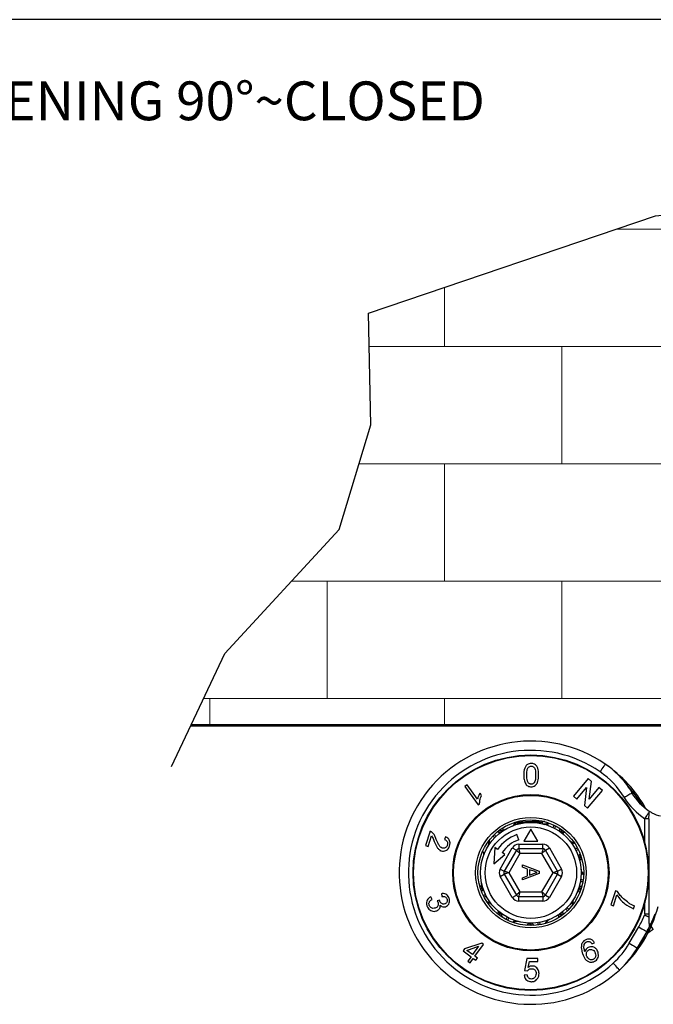
# Model space of a CAD drawing. Units: millimetres. Extents: x -4106 to -3737, y 1665 to 2229.
# Drawn here: x -3924 to -3855, y 2122 to 2229 of the extents above; entities that cross this region are included whole.
import ezdxf

# ---------------------------------------------------------------- set-up
doc = ezdxf.new("R2010")
doc.units = ezdxf.units.MM
doc.layers.add('AM_4', color=92, linetype='Continuous', lineweight=0)
doc.styles.get("Standard").update_dxf_attribs({"font": 'txt.shx'})

msp = doc.modelspace()

# ---------------------------------------------------------------- linework, layer by layer
msp.add_line((-3736.72, 2228.67), (-4105.97, 2228.67))
at = {"linetype": 'Continuous', "lineweight": 53}
msp.add_line((-3841.32, 2152.24), (-3905.27, 2152.24), dxfattribs=at)
at = {"color": 7, "linetype": 'Continuous', "lineweight": 25}
for p, q in [((-3863.66, 2149.73), (-3863.66, 2149.74)), ((-3862.26, 2146.5), (-3863.87, 2144.59)), ((-3861.92, 2146.2), (-3862.26, 2146.5)), ((-3862.15, 2144.26), (-3861.92, 2146.2)), ((-3875.38, 2145.83), (-3875.62, 2145.65)), ((-3875.62, 2145.65), (-3874.17, 2143.65)), ((-3874.24, 2144.27), (-3875.38, 2145.83)), ((-3873.8, 2144.68), (-3873.97, 2144.92)), ((-3863.5, 2144.28), (-3862.45, 2145.54)), ((-3862.45, 2145.54), (-3862.68, 2143.59)), ((-3862.34, 2143.3), (-3860.73, 2145.21)), ((-3861.1, 2145.52), (-3862.15, 2144.26)), ((-3860.73, 2145.21), (-3861.1, 2145.52)), ((-3863.87, 2144.59), (-3863.5, 2144.28)), ((-3874.17, 2143.65), (-3874.01, 2143.76)), ((-3862.68, 2143.59), (-3862.34, 2143.3)), ((-3869.97, 2141.74), (-3869.97, 2141.68)), ((-3869.72, 2141.9), (-3869.72, 2141.89)), ((-3867.22, 2141.64), (-3867.22, 2141.78)), ((-3855.71, 2142.16), (-3856.13, 2142.16)), ((-3855.71, 2142.16), (-3855.71, 2131.85)), ((-3879.38, 2140.8), (-3879.88, 2139.24)), ((-3868.47, 2141.01), (-3869.22, 2139.71)), ((-3867.72, 2139.71), (-3868.47, 2141.01)), ((-3879.6, 2139.14), (-3879.23, 2140.3)), ((-3877.7, 2140.19), (-3877.83, 2139.91)), ((-3869.77, 2139.88), (-3869.98, 2140.45)), ((-3869.22, 2139.71), (-3867.72, 2139.71)), ((-3879.88, 2139.24), (-3879.6, 2139.14)), ((-3878.22, 2138.65), (-3878.27, 2138.74)), ((-3872.36, 2139.04), (-3872.46, 2137.27)), ((-3872.07, 2138.84), (-3872.36, 2139.04)), ((-3871.79, 2136.71), (-3870.48, 2138.99)), ((-3871.3, 2138.29), (-3871.58, 2138.49)), ((-3870.04, 2138.74), (-3871.36, 2136.46)), ((-3870.48, 2138.99), (-3870.04, 2138.74)), ((-3869.78, 2139.39), (-3867.16, 2139.39)), ((-3869.78, 2139.39), (-3869.78, 2138.89)), ((-3867.16, 2138.89), (-3869.78, 2138.89)), ((-3867.16, 2138.89), (-3867.16, 2139.39)), ((-3866.9, 2138.74), (-3866.46, 2138.99)), ((-3865.58, 2136.46), (-3866.9, 2138.74)), ((-3866.46, 2138.99), (-3865.15, 2136.71)), ((-3872.46, 2137.27), (-3871.3, 2138.29)), ((-3869.67, 2138.39), (-3870.87, 2136.31)), ((-3867.27, 2138.39), (-3869.67, 2138.39)), ((-3866.07, 2136.31), (-3867.27, 2138.39)), ((-3871.79, 2136.71), (-3871.36, 2136.46)), ((-3869.37, 2136.91), (-3869.37, 2137.15)), ((-3869.37, 2137.15), (-3867.57, 2136.46)), ((-3868.82, 2136.71), (-3869.37, 2136.91)), ((-3868.82, 2135.97), (-3868.82, 2136.71)), ((-3868.61, 2136.63), (-3868.61, 2136.04)), ((-3868.11, 2136.46), (-3868.61, 2136.63)), ((-3867.57, 2136.46), (-3867.57, 2136.22)), ((-3865.58, 2136.46), (-3865.15, 2136.71)), ((-3871.79, 2135.91), (-3871.36, 2136.16)), ((-3870.48, 2133.64), (-3871.79, 2135.91)), ((-3871.36, 2136.16), (-3870.04, 2133.89)), ((-3870.87, 2136.31), (-3869.67, 2134.24)), ((-3867.57, 2136.22), (-3869.37, 2135.53)), ((-3869.37, 2135.77), (-3868.82, 2135.97)), ((-3869.37, 2135.53), (-3869.37, 2135.77)), ((-3868.61, 2136.04), (-3868.14, 2136.21)), ((-3867.27, 2134.24), (-3866.07, 2136.31)), ((-3866.9, 2133.89), (-3865.58, 2136.16)), ((-3865.15, 2135.91), (-3866.46, 2133.64)), ((-3865.58, 2136.16), (-3865.15, 2135.91)), ((-3869.67, 2134.24), (-3867.27, 2134.24)), ((-3859.31, 2134.36), (-3859.8, 2132.83)), ((-3859.08, 2134.29), (-3859.31, 2134.36)), ((-3879.16, 2133.42), (-3879.29, 2133.69)), ((-3878.35, 2133.33), (-3878.61, 2133.28)), ((-3878.15, 2134.03), (-3878.1, 2133.73)), ((-3878.14, 2133.96), (-3878.05, 2133.82)), ((-3870.48, 2133.64), (-3870.04, 2133.89)), ((-3869.78, 2133.74), (-3867.16, 2133.74)), ((-3869.78, 2133.24), (-3869.78, 2133.74)), ((-3867.16, 2133.24), (-3869.78, 2133.24)), ((-3867.16, 2133.74), (-3867.16, 2133.24)), ((-3866.9, 2133.89), (-3866.46, 2133.64)), ((-3859.52, 2132.74), (-3859.15, 2133.9)), ((-3859.8, 2132.83), (-3859.52, 2132.74)), ((-3857.36, 2132.41), (-3857.26, 2132.71)), ((-3856.13, 2131.85), (-3855.71, 2131.85)), ((-3855.71, 2131.85), (-3855.71, 2131.51)), ((-3857.82, 2128.67), (-3856.79, 2130.44)), ((-3855.93, 2129.94), (-3856.95, 2128.17)), ((-3855.21, 2130.16), (-3855.22, 2130.15)), ((-3875.64, 2128.07), (-3875.81, 2127.84)), ((-3875.81, 2127.84), (-3874.94, 2127.21)), ((-3873.79, 2128.7), (-3875.64, 2128.07)), ((-3875.4, 2127.89), (-3874.12, 2128.34)), ((-3874.78, 2127.44), (-3875.4, 2127.89)), ((-3874.12, 2128.34), (-3874.78, 2127.44)), ((-3874.53, 2127.26), (-3873.59, 2128.55)), ((-3873.59, 2128.55), (-3873.79, 2128.7)), ((-3861.86, 2128.61), (-3861.58, 2128.72)), ((-3874.94, 2127.21), (-3875.29, 2126.73)), ((-3875.04, 2126.56), (-3874.7, 2127.03)), ((-3874.7, 2127.03), (-3874.43, 2126.84)), ((-3874.26, 2127.06), (-3874.53, 2127.26)), ((-3874.43, 2126.84), (-3874.26, 2127.06)), ((-3868.9, 2127.01), (-3869.15, 2125.73)), ((-3867.71, 2126.69), (-3867.71, 2127.01)), ((-3875.29, 2126.73), (-3875.04, 2126.56)), ((-3869.15, 2125.73), (-3868.83, 2125.7)), ((-3868.76, 2126.05), (-3868.63, 2126.69)), ((-3868.86, 2125.25), (-3869.18, 2125.22))]:
    msp.add_line(p, q, dxfattribs=at)
at = {"color": 8, "linetype": 'Continuous', "lineweight": 25}
for p, q in [((-3856.13, 2139.53), (-3856.13, 2142.16)), ((-3856.13, 2131.85), (-3856.13, 2133.1))]:
    msp.add_line(p, q, dxfattribs=at)
msp.add_lwpolyline([(-3907.36, 2147.81), (-3901.6, 2160.05), (-3889.21, 2173.47), (-3885.79, 2184.79), (-3886.05, 2196.9), (-3854.97, 2207.43), (-3829.15, 2210.06), (-3756.88, 2208.5)])
at = {"color": 7, "linetype": 'Continuous', "lineweight": 25, "flags": 128}
for points in [[(-3860.42, 2148.07), (-3860.43, 2148.05), (-3860.46, 2148.01), (-3860.51, 2147.93), (-3860.58, 2147.83), (-3860.67, 2147.7), (-3860.77, 2147.56), (-3860.87, 2147.4), (-3860.98, 2147.24)], [(-3857.54, 2144.94), (-3857.59, 2144.91), (-3857.66, 2144.86), (-3857.74, 2144.81), (-3857.85, 2144.75), (-3857.96, 2144.68), (-3858.09, 2144.61), (-3858.22, 2144.53), (-3858.35, 2144.45)], [(-3856.13, 2142.16), (-3856.06, 2142.26), (-3856, 2142.37), (-3855.93, 2142.47), (-3855.87, 2142.56), (-3855.82, 2142.65), (-3855.76, 2142.73), (-3855.72, 2142.81), (-3855.68, 2142.87)], [(-3869.67, 2138.39), (-3869.74, 2138.46), (-3869.81, 2138.52), (-3869.88, 2138.58), (-3869.93, 2138.64), (-3869.98, 2138.68), (-3870.02, 2138.71), (-3870.04, 2138.73), (-3870.04, 2138.74)], [(-3869.78, 2138.89), (-3869.78, 2138.88), (-3869.78, 2138.85), (-3869.76, 2138.8), (-3869.75, 2138.74), (-3869.73, 2138.67), (-3869.71, 2138.58), (-3869.69, 2138.49), (-3869.67, 2138.39)], [(-3867.16, 2138.89), (-3867.16, 2138.88), (-3867.17, 2138.85), (-3867.18, 2138.8), (-3867.19, 2138.74), (-3867.21, 2138.67), (-3867.23, 2138.58), (-3867.25, 2138.49), (-3867.27, 2138.39)], [(-3866.9, 2138.74), (-3866.9, 2138.73), (-3866.93, 2138.71), (-3866.96, 2138.68), (-3867.01, 2138.64), (-3867.06, 2138.58), (-3867.13, 2138.52), (-3867.2, 2138.46), (-3867.27, 2138.39)], [(-3870.87, 2136.31), (-3870.96, 2136.34), (-3871.05, 2136.37), (-3871.14, 2136.4), (-3871.21, 2136.42), (-3871.27, 2136.44), (-3871.32, 2136.45), (-3871.35, 2136.46), (-3871.36, 2136.46)], [(-3865.58, 2136.46), (-3865.59, 2136.46), (-3865.62, 2136.45), (-3865.67, 2136.44), (-3865.73, 2136.42), (-3865.8, 2136.4), (-3865.89, 2136.37), (-3865.98, 2136.34), (-3866.07, 2136.31)], [(-3870.87, 2136.31), (-3870.95, 2136.29), (-3871.03, 2136.26), (-3871.11, 2136.24), (-3871.18, 2136.22), (-3871.24, 2136.2), (-3871.29, 2136.18), (-3871.33, 2136.17), (-3871.35, 2136.17), (-3871.36, 2136.16)], [(-3865.58, 2136.16), (-3865.59, 2136.17), (-3865.61, 2136.17), (-3865.65, 2136.18), (-3865.7, 2136.2), (-3865.76, 2136.22), (-3865.83, 2136.24), (-3865.91, 2136.26), (-3865.99, 2136.29), (-3866.07, 2136.31)], [(-3869.67, 2134.24), (-3869.73, 2134.18), (-3869.8, 2134.12), (-3869.86, 2134.06), (-3869.91, 2134.01), (-3869.96, 2133.97), (-3869.99, 2133.93), (-3870.02, 2133.91), (-3870.04, 2133.89), (-3870.04, 2133.89)], [(-3869.67, 2134.24), (-3869.69, 2134.15), (-3869.71, 2134.07), (-3869.73, 2133.99), (-3869.74, 2133.92), (-3869.76, 2133.85), (-3869.77, 2133.8), (-3869.78, 2133.77), (-3869.78, 2133.75), (-3869.78, 2133.74)], [(-3866.9, 2133.89), (-3866.9, 2133.89), (-3866.92, 2133.91), (-3866.95, 2133.93), (-3866.98, 2133.97), (-3867.03, 2134.01), (-3867.08, 2134.06), (-3867.14, 2134.12), (-3867.21, 2134.18), (-3867.27, 2134.24)], [(-3867.27, 2134.24), (-3867.25, 2134.15), (-3867.23, 2134.07), (-3867.21, 2133.99), (-3867.2, 2133.92), (-3867.18, 2133.85), (-3867.17, 2133.8), (-3867.16, 2133.77), (-3867.16, 2133.75), (-3867.16, 2133.74)], [(-3855.71, 2131.51), (-3855.76, 2131.53), (-3855.81, 2131.56), (-3855.87, 2131.58), (-3855.93, 2131.6), (-3855.99, 2131.63), (-3856.04, 2131.65), (-3856.1, 2131.68), (-3856.16, 2131.7)], [(-3855.64, 2130.47), (-3856.26, 2129.26), (-3856.9, 2128.25)], [(-3856.79, 2130.44), (-3856.63, 2130.34), (-3856.46, 2130.25), (-3856.31, 2130.16), (-3856.18, 2130.08), (-3856.07, 2130.02), (-3855.99, 2129.98), (-3855.95, 2129.95), (-3855.93, 2129.94)], [(-3855.22, 2130.15), (-3855.54, 2129.94), (-3855.84, 2129.72)], [(-3857.82, 2128.67), (-3857.65, 2128.57), (-3857.48, 2128.48), (-3857.33, 2128.39), (-3857.2, 2128.32), (-3857.1, 2128.25), (-3857.02, 2128.21), (-3856.97, 2128.18), (-3856.95, 2128.17)], [(-3858.88, 2125.77), (-3858.89, 2125.79), (-3858.93, 2125.83), (-3858.99, 2125.9), (-3859.08, 2125.99), (-3859.18, 2126.1), (-3859.29, 2126.23), (-3859.42, 2126.37), (-3859.55, 2126.51)]]:
    msp.add_lwpolyline(points, dxfattribs=at)
at = {"color": 8, "linetype": 'Continuous', "lineweight": 25, "flags": 128}
for points in [[(-3865.96, 2141.46), (-3865.98, 2141.42), (-3866.02, 2141.32), (-3866.06, 2141.25), (-3866.08, 2141.21)], [(-3865.78, 2141.37), (-3865.8, 2141.33), (-3865.85, 2141.24), (-3865.89, 2141.16), (-3865.91, 2141.12)], [(-3872.59, 2140.29), (-3872.55, 2140.26), (-3872.48, 2140.19), (-3872.42, 2140.13), (-3872.39, 2140.1)], [(-3872.45, 2140.43), (-3872.41, 2140.4), (-3872.34, 2140.33), (-3872.29, 2140.27), (-3872.26, 2140.23)], [(-3863.41, 2139), (-3863.45, 2138.97), (-3863.54, 2138.93), (-3863.62, 2138.89), (-3863.66, 2138.87)], [(-3863.32, 2138.82), (-3863.37, 2138.8), (-3863.46, 2138.76), (-3863.53, 2138.72), (-3863.57, 2138.7)], [(-3862.83, 2135.32), (-3862.88, 2135.33), (-3862.98, 2135.34), (-3863.06, 2135.36), (-3863.1, 2135.37)], [(-3862.8, 2135.51), (-3862.85, 2135.52), (-3862.95, 2135.53), (-3863.03, 2135.54), (-3863.07, 2135.55)], [(-3873.37, 2133.92), (-3873.41, 2133.9), (-3873.48, 2133.87), (-3873.58, 2133.82), (-3873.62, 2133.8)], [(-3873.27, 2133.77), (-3873.32, 2133.74), (-3873.4, 2133.7), (-3873.49, 2133.65), (-3873.53, 2133.63)], [(-3864.69, 2132.39), (-3864.65, 2132.36), (-3864.6, 2132.3), (-3864.53, 2132.23), (-3864.49, 2132.19)], [(-3864.55, 2132.52), (-3864.52, 2132.49), (-3864.46, 2132.44), (-3864.39, 2132.36), (-3864.36, 2132.33)], [(-3871.03, 2131.5), (-3871.05, 2131.46), (-3871.09, 2131.39), (-3871.14, 2131.3), (-3871.16, 2131.26)], [(-3870.86, 2131.42), (-3870.88, 2131.38), (-3870.92, 2131.3), (-3870.96, 2131.21), (-3870.98, 2131.17)], [(-3867.71, 2130.93), (-3867.71, 2130.87), (-3867.7, 2130.79), (-3867.68, 2130.69), (-3867.67, 2130.64)], [(-3867.53, 2130.94), (-3867.52, 2130.9), (-3867.51, 2130.82), (-3867.49, 2130.72), (-3867.48, 2130.67)]]:
    msp.add_lwpolyline(points, dxfattribs=at)
at = {"color": 7, "linetype": 'Continuous', "lineweight": 25}
for radius in [12.75, 12.69, 8.46, 8.37, 5.98, 5.72, 5.45, 4.95]:
    msp.add_circle((-3868.47, 2136.31), radius, dxfattribs=at)
for centre, radius, start, end in [((-3868.47, 2136.31), 14.25, 55.5863, 312.3101), ((-3868.47, 2136.31), 13.25, 55.5863, 312.3101), ((-3866.07, 2139.82), 10, 34.4673, 55.5863), ((-3868.47, 2136.31), 14.25, 29.0747, 55.5863), ((-3866.07, 2139.82), 9, 30.9509, 55.5863), ((-3868.47, 2136.31), 14.1, 30.6718, 42.7881), ((-3852.35, 2148.05), 6.05, 210.9509, 236.8444), ((-3852.35, 2148.05), 7, 210.9509, 237.2623), ((-3849.78, 2142.22), 5.94, 173.7745, 180.6208), ((-3852.35, 2148.05), 6.05, 236.8444, 240.0736), ((-3853.84, 2145.45), 3.05, 240.0736, 258.969), ((-3871.75, 2141.87), 1, 260.2017, 300.581), ((-3864.2, 2141.15), 1, 188.2017, 228.581), ((-3868.47, 2136.31), 4.4, 110, 145), ((-3868.47, 2136.31), 3.8, 110, 145), ((-3869.78, 2138.59), 0.8, 90, 150), ((-3869.78, 2138.59), 0.3, 90, 150), ((-3867.16, 2138.59), 0.8, 30, 90), ((-3867.16, 2138.59), 0.3, 30, 90), ((-3862.18, 2137.72), 1, 152.2017, 192.581), ((-3871.1, 2136.31), 0.8, 150, 210), ((-3871.1, 2136.31), 0.3, 150, 210), ((-3865.84, 2136.31), 0.3, 330, 30), ((-3865.84, 2136.31), 0.8, 330, 30), ((-3874.77, 2134.91), 1, 332.2017, 12.581), ((-3862.55, 2133.75), 1, 116.2017, 156.581), ((-3869.78, 2134.04), 0.8, 210, 270), ((-3869.78, 2134.04), 0.3, 210, 270), ((-3867.16, 2134.04), 0.3, 270, 330), ((-3867.16, 2134.04), 0.8, 270, 330), ((-3872.74, 2131.48), 1, 8.2017, 48.581), ((-3868.47, 2136.31), 14.25, 312.3101, 345.0817), ((-3865.19, 2130.76), 1, 80.2017, 120.581), ((-3866.97, 2136.31), 11.75, 330, 336.9087), ((-3866.97, 2136.31), 12.75, 332.8418, 339.5053), ((-3869.08, 2129.89), 1, 44.2017, 84.581), ((-3866.97, 2136.31), 12.75, 330, 332.8418), ((-3865.61, 2133.17), 9, 312.3101, 330), ((-3865.61, 2133.17), 10, 312.3101, 330)]:
    msp.add_arc(centre, radius, start, end, dxfattribs=at)
at = {"color": 8, "linetype": 'Continuous', "lineweight": 25}
for centre, radius, start, end in [((-3870.77, 2141.96), 0.651, 293.8411, 344.3453), ((-3870.56, 2141.92), 0.532, 293.9784, 349.3854), ((-3867.01, 2142.24), 0.651, 257.8411, 308.3453), ((-3866.86, 2142.07), 0.532, 257.9785, 313.3855), ((-3871.9, 2141.28), 0.583, 248.7892, 301.9694), ((-3864.81, 2141.1), 0.583, 176.7892, 229.9695), ((-3873.65, 2139.53), 0.651, 329.841, 20.3453), ((-3873.45, 2139.62), 0.532, 329.9784, 25.3855), ((-3863.81, 2140.25), 0.651, 221.8412, 272.3452), ((-3863.78, 2140.03), 0.532, 221.9785, 277.3853), ((-3862.69, 2138.04), 0.583, 140.7893, 193.9694), ((-3862.39, 2136.75), 0.651, 185.8413, 236.3451), ((-3862.49, 2136.56), 0.532, 185.9785, 241.3854), ((-3874.25, 2134.59), 0.583, 320.7893, 13.9694), ((-3862.78, 2134.31), 0.583, 104.7893, 157.9694), ((-3863.49, 2133), 0.532, 149.9784, 205.3855), ((-3863.29, 2133.09), 0.651, 149.8411, 200.3452), ((-3873.16, 2132.6), 0.532, 41.9784, 97.3854), ((-3873.13, 2132.38), 0.651, 41.8411, 92.3452), ((-3872.13, 2131.52), 0.583, 356.7893, 49.9694), ((-3870.08, 2130.55), 0.532, 77.9785, 133.3855), ((-3869.93, 2130.39), 0.651, 77.8411, 128.3453), ((-3866.38, 2130.71), 0.532, 113.9785, 169.3854), ((-3866.17, 2130.66), 0.651, 113.8411, 164.3452), ((-3865.05, 2131.35), 0.583, 68.7892, 121.9694), ((-3868.62, 2130.28), 0.583, 32.7893, 85.9694)]:
    msp.add_arc(centre, radius, start, end, dxfattribs=at)
at = {"color": 7, "linetype": 'Continuous', "lineweight": 25}
for points, knots in [([(-3868.43, 2148.14), (-3868.51, 2148.14), (-3868.66, 2148.13), (-3868.85, 2148.04), (-3869.02, 2147.88), (-3869.21, 2147.5), (-3869.23, 2147.14), (-3869.23, 2146.88)], [0, 0, 0, 0, 0.124161, 0.226861, 0.329148, 0.51302, 1, 1, 1, 1]), ([(-3867.87, 2147.9), (-3867.94, 2147.96), (-3868.04, 2148.07), (-3868.25, 2148.14), (-3868.38, 2148.14), (-3868.43, 2148.14)], [0, 0, 0, 0, 0.429078, 0.746563, 1, 1, 1, 1]), ([(-3868.91, 2146.88), (-3868.91, 2147.04), (-3868.9, 2147.29), (-3868.84, 2147.59), (-3868.72, 2147.75), (-3868.6, 2147.83), (-3868.49, 2147.85), (-3868.44, 2147.86), (-3868.43, 2147.86)], [0, 0, 0, 0, 0.42404, 0.656066, 0.773576, 0.891754, 0.979555, 1, 1, 1, 1]), ([(-3868.43, 2147.86), (-3868.39, 2147.85), (-3868.31, 2147.85), (-3868.18, 2147.78), (-3868.07, 2147.66), (-3867.99, 2147.45), (-3867.96, 2147.18), (-3867.95, 2146.98), (-3867.95, 2146.88)], [0, 0, 0, 0, 0.087324, 0.175283, 0.307472, 0.473105, 0.734686, 1, 1, 1, 1]), ([(-3867.63, 2146.88), (-3867.64, 2147.03), (-3867.64, 2147.27), (-3867.71, 2147.62), (-3867.82, 2147.81), (-3867.87, 2147.9)], [0, 0, 0, 0, 0.419661, 0.704652, 1, 1, 1, 1]), ([(-3869.23, 2146.88), (-3869.23, 2146.72), (-3869.22, 2146.39), (-3869.1, 2146), (-3868.91, 2145.76), (-3868.72, 2145.65), (-3868.55, 2145.62), (-3868.46, 2145.61), (-3868.43, 2145.61)], [0, 0, 0, 0, 0.307038, 0.616582, 0.734645, 0.853572, 0.960974, 1, 1, 1, 1]), ([(-3868.43, 2145.9), (-3868.47, 2145.9), (-3868.55, 2145.91), (-3868.67, 2145.97), (-3868.78, 2146.08), (-3868.87, 2146.28), (-3868.91, 2146.55), (-3868.91, 2146.77), (-3868.91, 2146.88)], [0, 0, 0, 0, 0.086349, 0.173369, 0.288478, 0.443219, 0.719035, 1, 1, 1, 1]), ([(-3868.43, 2145.61), (-3868.35, 2145.62), (-3868.2, 2145.63), (-3867.99, 2145.73), (-3867.81, 2145.93), (-3867.65, 2146.32), (-3867.64, 2146.66), (-3867.63, 2146.88)], [0, 0, 0, 0, 0.118333, 0.237828, 0.364554, 0.582046, 1, 1, 1, 1]), ([(-3868.1, 2146.07), (-3868.13, 2146.03), (-3868.19, 2145.96), (-3868.32, 2145.91), (-3868.39, 2145.9), (-3868.43, 2145.9)], [0, 0, 0, 0, 0.4629256, 0.7371732, 1, 1, 1, 1]), ([(-3867.95, 2146.88), (-3867.95, 2146.77), (-3867.96, 2146.57), (-3867.99, 2146.3), (-3868.06, 2146.15), (-3868.1, 2146.07)], [0, 0, 0, 0, 0.414464, 0.703468, 1, 1, 1, 1]), ([(-3873.97, 2144.92), (-3874.03, 2144.82), (-3874.11, 2144.66), (-3874.2, 2144.44), (-3874.23, 2144.32), (-3874.24, 2144.27)], [0, 0, 0, 0, 0.492035, 0.744648, 1, 1, 1, 1]), ([(-3857.82, 2145.48), (-3857.82, 2145.48), (-3857.82, 2145.47), (-3857.8, 2145.44), (-3857.77, 2145.36), (-3857.68, 2145.19), (-3857.6, 2145.04), (-3857.54, 2144.94), (-3857.54, 2144.94)], [0, 0, 0, 0, 0.08036, 0.160523, 0.29695, 0.537043, 0.97693, 1, 1, 1, 1]), ([(-3874.01, 2143.76), (-3874.01, 2143.89), (-3874.01, 2144.11), (-3873.92, 2144.42), (-3873.84, 2144.59), (-3873.8, 2144.68)], [0, 0, 0, 0, 0.421419, 0.707209, 1, 1, 1, 1]), ([(-3855.66, 2142.98), (-3855.66, 2142.95), (-3855.67, 2142.92), (-3855.68, 2142.87), (-3855.68, 2142.87)], [0, 0, 0, 0, 0.997724, 1, 1, 1, 1]), ([(-3869.94, 2141.67), (-3869.95, 2141.68), (-3870.01, 2141.69), (-3869.88, 2141.71), (-3869.56, 2141.74), (-3869.06, 2141.78), (-3868.47, 2141.81), (-3867.88, 2141.84), (-3867.57, 2141.86), (-3867.42, 2141.87)], [0, 0, 0, 0, 0.045687, 0.206596, 0.362493, 0.524813, 0.682978, 0.841143, 1, 1, 1, 1]), ([(-3869.97, 2141.74), (-3869.95, 2141.76), (-3869.9, 2141.78), (-3869.56, 2141.8), (-3869.06, 2141.84), (-3868.47, 2141.87), (-3867.98, 2141.89), (-3867.75, 2141.91), (-3867.68, 2141.91)], [0, 0, 0, 0, 0.185198, 0.364627, 0.551448, 0.733487, 0.915526, 1, 1, 1, 1]), ([(-3869.96, 2141.67), (-3869.92, 2141.65), (-3869.87, 2141.62), (-3869.81, 2141.59), (-3869.8, 2141.58)], [0, 0, 0, 0, 0.781957, 1, 1, 1, 1]), ([(-3867.25, 2141.78), (-3867.27, 2141.77), (-3867.3, 2141.75), (-3867.52, 2141.73), (-3867.74, 2141.71), (-3867.83, 2141.71)], [0, 0, 0, 0, 0.302776, 0.732939, 1, 1, 1, 1]), ([(-3867.23, 2141.78), (-3867.19, 2141.8), (-3867.11, 2141.85), (-3867.02, 2141.9), (-3866.98, 2141.92)], [0, 0, 0, 0, 0.499792, 1, 1, 1, 1]), ([(-3879.19, 2140.7), (-3879.21, 2140.72), (-3879.25, 2140.75), (-3879.32, 2140.78), (-3879.36, 2140.79), (-3879.38, 2140.8)], [0, 0, 0, 0, 0.41253, 0.704937, 1, 1, 1, 1]), ([(-3878.7, 2139.91), (-3878.73, 2139.98), (-3878.8, 2140.17), (-3878.94, 2140.46), (-3879.1, 2140.62), (-3879.19, 2140.7)], [0, 0, 0, 0, 0.2441, 0.614568, 1, 1, 1, 1]), ([(-3871.49, 2141.13), (-3871.49, 2141.09), (-3871.51, 2141), (-3871.52, 2140.93), (-3871.51, 2140.9), (-3871.5, 2140.9), (-3871.49, 2140.9)], [0, 0, 0, 0, 0.343811, 0.636213, 0.872225, 1, 1, 1, 1]), ([(-3866.99, 2141.48), (-3867.03, 2141.5), (-3867.11, 2141.55), (-3867.2, 2141.6), (-3867.24, 2141.62)], [0, 0, 0, 0, 0.500029, 1, 1, 1, 1]), ([(-3864.82, 2140.67), (-3864.87, 2140.66), (-3864.95, 2140.65), (-3865.02, 2140.64), (-3865.05, 2140.62), (-3865.04, 2140.61), (-3865.04, 2140.6)], [0, 0, 0, 0, 0.336947, 0.632408, 0.870889, 1, 1, 1, 1]), ([(-3879.23, 2140.3), (-3879.18, 2140.24), (-3879.1, 2140.12), (-3879.01, 2139.91), (-3878.95, 2139.77), (-3878.92, 2139.7)], [0, 0, 0, 0, 0.3478581, 0.6735063, 1, 1, 1, 1]), ([(-3878.92, 2139.7), (-3878.84, 2139.5), (-3878.72, 2139.2), (-3878.46, 2138.83), (-3878.27, 2138.73), (-3878.17, 2138.68)], [0, 0, 0, 0, 0.474188, 0.724701, 1, 1, 1, 1]), ([(-3878.06, 2138.98), (-3878.13, 2139.01), (-3878.29, 2139.09), (-3878.45, 2139.34), (-3878.58, 2139.62), (-3878.66, 2139.81), (-3878.7, 2139.91)], [0, 0, 0, 0, 0.199637, 0.486436, 0.742553, 1, 1, 1, 1]), ([(-3877.83, 2139.91), (-3877.76, 2139.88), (-3877.64, 2139.83), (-3877.53, 2139.69), (-3877.48, 2139.55), (-3877.47, 2139.41), (-3877.5, 2139.33), (-3877.51, 2139.29)], [0, 0, 0, 0, 0.320582, 0.522427, 0.693527, 0.865449, 1, 1, 1, 1]), ([(-3877.27, 2139.2), (-3877.24, 2139.32), (-3877.2, 2139.51), (-3877.25, 2139.77), (-3877.36, 2139.98), (-3877.53, 2140.11), (-3877.66, 2140.17), (-3877.7, 2140.19)], [0, 0, 0, 0, 0.256997, 0.433008, 0.608455, 0.865905, 1, 1, 1, 1]), ([(-3878.17, 2138.68), (-3878.08, 2138.66), (-3877.92, 2138.63), (-3877.69, 2138.69), (-3877.49, 2138.81), (-3877.35, 2139), (-3877.3, 2139.14), (-3877.27, 2139.2)], [0, 0, 0, 0, 0.2375593, 0.4613018, 0.6478801, 0.8353603, 1, 1, 1, 1]), ([(-3877.51, 2139.29), (-3877.53, 2139.24), (-3877.57, 2139.13), (-3877.68, 2139.03), (-3877.81, 2138.96), (-3877.94, 2138.95), (-3878.02, 2138.97), (-3878.06, 2138.98)], [0, 0, 0, 0, 0.210605, 0.423133, 0.6043, 0.819938, 1, 1, 1, 1]), ([(-3873.57, 2138.24), (-3873.57, 2138.24), (-3873.55, 2138.3), (-3873.55, 2138.4), (-3873.61, 2138.52), (-3873.64, 2138.56)], [0, 0, 0, 0, 0.010346, 0.624639, 1, 1, 1, 1]), ([(-3862.96, 2137.7), (-3863, 2137.72), (-3863.08, 2137.75), (-3863.14, 2137.78), (-3863.17, 2137.79), (-3863.17, 2137.77), (-3863.17, 2137.77)], [0, 0, 0, 0, 0.333589, 0.630546, 0.870235, 1, 1, 1, 1]), ([(-3868.14, 2136.21), (-3868.07, 2136.24), (-3867.95, 2136.28), (-3867.83, 2136.32), (-3867.78, 2136.34)], [0, 0, 0, 0, 0.56, 1, 1, 1, 1]), ([(-3867.78, 2136.34), (-3867.84, 2136.36), (-3867.95, 2136.4), (-3868.06, 2136.44), (-3868.11, 2136.46)], [0, 0, 0, 0, 0.56, 1, 1, 1, 1]), ([(-3863.2, 2134.19), (-3863.22, 2134.23), (-3863.26, 2134.31), (-3863.3, 2134.37), (-3863.32, 2134.39), (-3863.33, 2134.38), (-3863.33, 2134.38)], [0, 0, 0, 0, 0.33028, 0.628711, 0.86959, 1, 1, 1, 1]), ([(-3857.88, 2133.03), (-3858.07, 2133.18), (-3858.4, 2133.42), (-3858.8, 2133.85), (-3858.98, 2134.14), (-3859.08, 2134.29)], [0, 0, 0, 0, 0.431564, 0.713624, 1, 1, 1, 1]), ([(-3879.29, 2133.69), (-3879.38, 2133.65), (-3879.54, 2133.56), (-3879.69, 2133.34), (-3879.77, 2133.11), (-3879.76, 2132.89), (-3879.73, 2132.77), (-3879.71, 2132.73)], [0, 0, 0, 0, 0.2778872, 0.5055017, 0.6984766, 0.8921863, 1, 1, 1, 1]), ([(-3879.47, 2132.8), (-3879.48, 2132.85), (-3879.51, 2132.94), (-3879.49, 2133.08), (-3879.41, 2133.23), (-3879.3, 2133.33), (-3879.2, 2133.39), (-3879.16, 2133.42)], [0, 0, 0, 0, 0.170833, 0.34264, 0.505662, 0.798201, 1, 1, 1, 1]), ([(-3878.61, 2133.28), (-3878.59, 2133.25), (-3878.57, 2133.21), (-3878.53, 2133.14), (-3878.52, 2133.11), (-3878.51, 2133.09)], [0, 0, 0, 0, 0.495476, 0.746419, 1, 1, 1, 1]), ([(-3878.33, 2133.29), (-3878.34, 2133.29), (-3878.34, 2133.3), (-3878.34, 2133.31), (-3878.35, 2133.33), (-3878.35, 2133.33)], [0, 0, 0, 0, 0.249978, 0.499988, 1, 1, 1, 1]), ([(-3877.78, 2132.93), (-3877.85, 2132.92), (-3877.95, 2132.89), (-3878.11, 2132.96), (-3878.22, 2133.06), (-3878.3, 2133.18), (-3878.33, 2133.26), (-3878.33, 2133.29)], [0, 0, 0, 0, 0.3042562, 0.4709746, 0.6817976, 0.9034049, 1, 1, 1, 1]), ([(-3877.3, 2133.52), (-3877.33, 2133.6), (-3877.4, 2133.75), (-3877.57, 2133.93), (-3877.8, 2134.04), (-3878, 2134.05), (-3878.12, 2134.04), (-3878.15, 2134.03)], [0, 0, 0, 0, 0.202236, 0.406154, 0.630556, 0.931308, 1, 1, 1, 1]), ([(-3878.1, 2133.73), (-3878.03, 2133.74), (-3877.91, 2133.75), (-3877.74, 2133.7), (-3877.62, 2133.61), (-3877.56, 2133.51), (-3877.54, 2133.45), (-3877.54, 2133.44)], [0, 0, 0, 0, 0.360084, 0.564264, 0.770458, 0.948516, 1, 1, 1, 1]), ([(-3877.54, 2133.44), (-3877.53, 2133.4), (-3877.51, 2133.31), (-3877.53, 2133.17), (-3877.59, 2133.05), (-3877.68, 2132.97), (-3877.75, 2132.94), (-3877.78, 2132.93)], [0, 0, 0, 0, 0.194208, 0.38986, 0.604085, 0.823266, 1, 1, 1, 1]), ([(-3877.69, 2132.63), (-3877.62, 2132.66), (-3877.48, 2132.73), (-3877.33, 2132.91), (-3877.26, 2133.14), (-3877.26, 2133.36), (-3877.29, 2133.48), (-3877.3, 2133.52)], [0, 0, 0, 0, 0.238615, 0.461293, 0.685549, 0.882294, 1, 1, 1, 1]), ([(-3859.15, 2133.9), (-3859.02, 2133.72), (-3858.77, 2133.36), (-3858.19, 2132.82), (-3857.68, 2132.57), (-3857.36, 2132.41)], [0, 0, 0, 0, 0.267579, 0.534636, 1, 1, 1, 1]), ([(-3879.71, 2132.73), (-3879.68, 2132.64), (-3879.61, 2132.46), (-3879.41, 2132.28), (-3879.19, 2132.16), (-3878.95, 2132.11), (-3878.79, 2132.15), (-3878.72, 2132.17)], [0, 0, 0, 0, 0.200424, 0.402725, 0.582198, 0.798981, 1, 1, 1, 1]), ([(-3878.82, 2132.48), (-3878.9, 2132.46), (-3879.04, 2132.43), (-3879.23, 2132.5), (-3879.36, 2132.6), (-3879.44, 2132.71), (-3879.47, 2132.78), (-3879.47, 2132.8)], [0, 0, 0, 0, 0.327312, 0.555006, 0.740986, 0.928012, 1, 1, 1, 1]), ([(-3878.51, 2133.09), (-3878.5, 2133.04), (-3878.48, 2132.93), (-3878.5, 2132.78), (-3878.57, 2132.64), (-3878.68, 2132.53), (-3878.77, 2132.5), (-3878.82, 2132.48)], [0, 0, 0, 0, 0.183547, 0.368848, 0.573834, 0.778441, 1, 1, 1, 1]), ([(-3878.72, 2132.17), (-3878.62, 2132.21), (-3878.46, 2132.28), (-3878.32, 2132.48), (-3878.27, 2132.65), (-3878.28, 2132.76), (-3878.28, 2132.8)], [0, 0, 0, 0, 0.407679, 0.6377746, 0.8695496, 1, 1, 1, 1]), ([(-3878.28, 2132.8), (-3878.22, 2132.75), (-3878.1, 2132.64), (-3877.88, 2132.59), (-3877.76, 2132.62), (-3877.69, 2132.63)], [0, 0, 0, 0, 0.34421, 0.67697, 1, 1, 1, 1]), ([(-3857.26, 2132.71), (-3857.35, 2132.74), (-3857.5, 2132.81), (-3857.71, 2132.92), (-3857.82, 2132.99), (-3857.88, 2133.03)], [0, 0, 0, 0, 0.412308, 0.705672, 1, 1, 1, 1]), ([(-3872.13, 2131.95), (-3872.08, 2131.96), (-3871.99, 2131.98), (-3871.92, 2131.99), (-3871.89, 2132), (-3871.9, 2132.02), (-3871.9, 2132.02)], [0, 0, 0, 0, 0.354447, 0.642109, 0.874296, 1, 1, 1, 1]), ([(-3865.45, 2131.5), (-3865.45, 2131.55), (-3865.43, 2131.63), (-3865.42, 2131.7), (-3865.43, 2131.73), (-3865.45, 2131.73), (-3865.45, 2131.73)], [0, 0, 0, 0, 0.327023, 0.626906, 0.868956, 1, 1, 1, 1]), ([(-3856.13, 2131.85), (-3856.13, 2131.84), (-3856.13, 2131.79), (-3856.15, 2131.75), (-3856.16, 2131.7)], [0, 0, 0, 0, 0.094124, 1, 1, 1, 1]), ([(-3855.71, 2131.51), (-3855.7, 2131.34), (-3855.7, 2131.09), (-3855.68, 2130.78), (-3855.67, 2130.6), (-3855.65, 2130.5), (-3855.64, 2130.48), (-3855.63, 2130.49), (-3855.63, 2130.49)], [0, 0, 0, 0, 0.355475, 0.536999, 0.719658, 0.839287, 0.959763, 1, 1, 1, 1]), ([(-3868.87, 2130.63), (-3868.83, 2130.67), (-3868.77, 2130.74), (-3868.72, 2130.79), (-3868.71, 2130.82), (-3868.72, 2130.82), (-3868.72, 2130.83)], [0, 0, 0, 0, 0.358064, 0.644114, 0.875, 1, 1, 1, 1]), ([(-3862.44, 2129.09), (-3862.5, 2129.07), (-3862.61, 2129.03), (-3862.76, 2128.92), (-3862.88, 2128.78), (-3862.93, 2128.67), (-3862.95, 2128.63)], [0, 0, 0, 0, 0.24719, 0.495937, 0.788311, 1, 1, 1, 1]), ([(-3861.58, 2128.72), (-3861.64, 2128.82), (-3861.74, 2128.99), (-3861.99, 2129.12), (-3862.23, 2129.15), (-3862.38, 2129.11), (-3862.44, 2129.09)], [0, 0, 0, 0, 0.356174, 0.593837, 0.8325332, 1, 1, 1, 1]), ([(-3862.95, 2128.63), (-3862.98, 2128.49), (-3863.03, 2128.23), (-3862.97, 2127.87), (-3862.91, 2127.66), (-3862.87, 2127.55)], [0, 0, 0, 0, 0.362953, 0.678627, 1, 1, 1, 1]), ([(-3862.62, 2127.75), (-3862.66, 2127.89), (-3862.73, 2128.11), (-3862.72, 2128.41), (-3862.67, 2128.59), (-3862.61, 2128.67), (-3862.6, 2128.69)], [0, 0, 0, 0, 0.465727, 0.717536, 0.935829, 1, 1, 1, 1]), ([(-3862.15, 2128.26), (-3862.22, 2128.23), (-3862.35, 2128.17), (-3862.5, 2128.03), (-3862.59, 2127.88), (-3862.61, 2127.79), (-3862.62, 2127.75)], [0, 0, 0, 0, 0.289861, 0.581874, 0.844168, 1, 1, 1, 1]), ([(-3862.6, 2128.69), (-3862.59, 2128.71), (-3862.55, 2128.75), (-3862.48, 2128.81), (-3862.41, 2128.84), (-3862.38, 2128.85)], [0, 0, 0, 0, 0.249894, 0.620552, 1, 1, 1, 1]), ([(-3862.43, 2127.32), (-3862.45, 2127.4), (-3862.48, 2127.54), (-3862.42, 2127.73), (-3862.34, 2127.85), (-3862.23, 2127.94), (-3862.16, 2127.97), (-3862.13, 2127.98)], [0, 0, 0, 0, 0.35656, 0.543116, 0.730307, 0.873248, 1, 1, 1, 1]), ([(-3862.38, 2128.85), (-3862.33, 2128.86), (-3862.22, 2128.88), (-3862.12, 2128.85), (-3862.06, 2128.83), (-3862.05, 2128.82)], [0, 0, 0, 0, 0.459642, 0.850694, 1, 1, 1, 1]), ([(-3861.2, 2127.72), (-3861.26, 2127.85), (-3861.36, 2128.06), (-3861.62, 2128.24), (-3861.88, 2128.31), (-3862.06, 2128.28), (-3862.15, 2128.26)], [0, 0, 0, 0, 0.349874, 0.603334, 0.795889, 1, 1, 1, 1]), ([(-3862.13, 2127.98), (-3862.07, 2127.99), (-3861.97, 2128.02), (-3861.8, 2127.98), (-3861.64, 2127.88), (-3861.54, 2127.74), (-3861.51, 2127.63), (-3861.5, 2127.6)], [0, 0, 0, 0, 0.176444, 0.353855, 0.592868, 0.883594, 1, 1, 1, 1]), ([(-3862.05, 2128.82), (-3862.03, 2128.8), (-3861.97, 2128.76), (-3861.91, 2128.69), (-3861.88, 2128.63), (-3861.86, 2128.61)], [0, 0, 0, 0, 0.318035, 0.657026, 1, 1, 1, 1]), ([(-3867.71, 2127.01), (-3867.76, 2127.01), (-3868.16, 2127.01), (-3868.55, 2127.01), (-3868.9, 2127.01)], [0, 0, 0, 0, 0.130234, 1, 1, 1, 1]), ([(-3862.87, 2127.55), (-3862.8, 2127.34), (-3862.68, 2127.03), (-3862.38, 2126.74), (-3862.12, 2126.63), (-3861.88, 2126.62), (-3861.74, 2126.66), (-3861.68, 2126.67)], [0, 0, 0, 0, 0.418662, 0.5949781, 0.7722759, 0.9100643, 1, 1, 1, 1]), ([(-3861.76, 2126.91), (-3861.82, 2126.9), (-3861.92, 2126.87), (-3862.08, 2126.91), (-3862.24, 2127), (-3862.36, 2127.15), (-3862.41, 2127.27), (-3862.43, 2127.32)], [0, 0, 0, 0, 0.1673, 0.334576, 0.516977, 0.830381, 1, 1, 1, 1]), ([(-3861.5, 2127.6), (-3861.47, 2127.52), (-3861.44, 2127.38), (-3861.47, 2127.19), (-3861.54, 2127.06), (-3861.63, 2126.97), (-3861.71, 2126.93), (-3861.76, 2126.91), (-3861.76, 2126.91)], [0, 0, 0, 0, 0.343345, 0.54475, 0.714112, 0.843217, 0.972777, 1, 1, 1, 1]), ([(-3861.68, 2126.67), (-3861.61, 2126.7), (-3861.46, 2126.76), (-3861.29, 2126.93), (-3861.18, 2127.15), (-3861.13, 2127.42), (-3861.18, 2127.61), (-3861.2, 2127.72)], [0, 0, 0, 0, 0.173465, 0.348956, 0.500544, 0.717663, 1, 1, 1, 1]), ([(-3868.83, 2125.7), (-3868.79, 2125.75), (-3868.73, 2125.83), (-3868.59, 2125.9), (-3868.48, 2125.92), (-3868.42, 2125.92), (-3868.4, 2125.92)], [0, 0, 0, 0, 0.401017, 0.657879, 0.91545, 1, 1, 1, 1]), ([(-3868.32, 2126.21), (-3868.36, 2126.21), (-3868.46, 2126.2), (-3868.62, 2126.15), (-3868.71, 2126.08), (-3868.76, 2126.05)], [0, 0, 0, 0, 0.243109, 0.622921, 1, 1, 1, 1]), ([(-3868.63, 2126.69), (-3868.37, 2126.69), (-3868.06, 2126.69), (-3867.75, 2126.69), (-3867.71, 2126.69)], [0, 0, 0, 0, 0.867889, 1, 1, 1, 1]), ([(-3868.4, 2125.92), (-3868.34, 2125.92), (-3868.23, 2125.91), (-3868.1, 2125.85), (-3867.99, 2125.75), (-3867.91, 2125.59), (-3867.91, 2125.46), (-3867.9, 2125.38)], [0, 0, 0, 0, 0.1970497, 0.3413013, 0.4852233, 0.7132464, 1, 1, 1, 1]), ([(-3867.58, 2125.4), (-3867.6, 2125.54), (-3867.62, 2125.77), (-3867.81, 2126.01), (-3867.99, 2126.15), (-3868.16, 2126.21), (-3868.27, 2126.21), (-3868.32, 2126.21)], [0, 0, 0, 0, 0.372883, 0.593201, 0.763175, 0.904367, 1, 1, 1, 1]), ([(-3869.18, 2125.22), (-3869.16, 2125.09), (-3869.12, 2124.9), (-3868.93, 2124.67), (-3868.71, 2124.55), (-3868.53, 2124.52), (-3868.43, 2124.51), (-3868.41, 2124.51)], [0, 0, 0, 0, 0.356092, 0.563586, 0.772537, 0.950137, 1, 1, 1, 1]), ([(-3868.41, 2124.8), (-3868.46, 2124.81), (-3868.56, 2124.81), (-3868.69, 2124.89), (-3868.8, 2125), (-3868.84, 2125.13), (-3868.86, 2125.22), (-3868.86, 2125.25)], [0, 0, 0, 0, 0.220474, 0.37634, 0.570866, 0.87878, 1, 1, 1, 1]), ([(-3867.9, 2125.38), (-3867.91, 2125.29), (-3867.92, 2125.14), (-3868.02, 2124.97), (-3868.13, 2124.87), (-3868.26, 2124.81), (-3868.36, 2124.8), (-3868.41, 2124.8)], [0, 0, 0, 0, 0.3513581, 0.5503542, 0.7043349, 0.8596656, 1, 1, 1, 1]), ([(-3868.41, 2124.51), (-3868.32, 2124.52), (-3868.15, 2124.53), (-3867.92, 2124.65), (-3867.82, 2124.76), (-3867.77, 2124.82)], [0, 0, 0, 0, 0.333147, 0.670035, 1, 1, 1, 1]), ([(-3867.77, 2124.82), (-3867.74, 2124.86), (-3867.67, 2124.96), (-3867.6, 2125.16), (-3867.59, 2125.31), (-3867.58, 2125.4)], [0, 0, 0, 0, 0.268942, 0.538179, 1, 1, 1, 1])]:
    msp.add_open_spline(points, degree=3, knots=knots, dxfattribs=at)
at = {"color": 8, "linetype": 'Continuous', "lineweight": 25}
for points, knots in [([(-3873.64, 2138.56), (-3873.66, 2138.56), (-3873.7, 2138.56), (-3873.76, 2138.56), (-3873.79, 2138.57)], [0, 0, 0, 0, 0.452723, 1, 1, 1, 1]), ([(-3873.97, 2134.78), (-3873.94, 2134.81), (-3873.85, 2134.88), (-3873.8, 2134.98), (-3873.79, 2135.05), (-3873.78, 2135.08), (-3873.79, 2135.1), (-3873.79, 2135.11), (-3873.79, 2135.12), (-3873.79, 2135.12), (-3873.79, 2135.12), (-3873.79, 2135.13)], [0, 0, 0, 0, 0.217283, 0.620464, 0.80174, 0.858085, 0.92449, 0.959738, 0.978524, 0.991716, 1, 1, 1, 1]), ([(-3855.22, 2130.15), (-3855.25, 2130.19), (-3855.3, 2130.28), (-3855.4, 2130.44), (-3855.46, 2130.54), (-3855.47, 2130.55)], [0, 0, 0, 0, 0.478892, 0.967269, 1, 1, 1, 1])]:
    msp.add_open_spline(points, degree=3, knots=knots, dxfattribs=at)
at = {"layer": 'AM_4', "color": 7}
for p, q in [((-3859.27, 2205.97), (-3763.51, 2205.97)), ((-3877.81, 2193.27), (-3877.81, 2199.69)), ((-3885.97, 2193.27), (-3763.23, 2193.27)), ((-3865.11, 2180.57), (-3865.11, 2193.27)), ((-3887.07, 2180.57), (-3841.32, 2180.57)), ((-3877.81, 2167.87), (-3877.81, 2180.57)), ((-3894.38, 2167.87), (-3841.32, 2167.87)), ((-3890.51, 2155.17), (-3890.51, 2167.87)), ((-3865.11, 2155.17), (-3865.11, 2167.87)), ((-3903.89, 2155.17), (-3841.32, 2155.17)), ((-3903.21, 2152.24), (-3903.21, 2155.17)), ((-3877.81, 2152.24), (-3877.81, 2155.17))]:
    msp.add_line(p, q, dxfattribs=at)

# ---------------------------------------------------------------- texts
msp.add_text('ANGULAR RANGE : OPENING 90%%D~CLOSED', height=4.2).set_placement((-3983.28, 2217.78))

doc.saveas('drawing.dxf')
